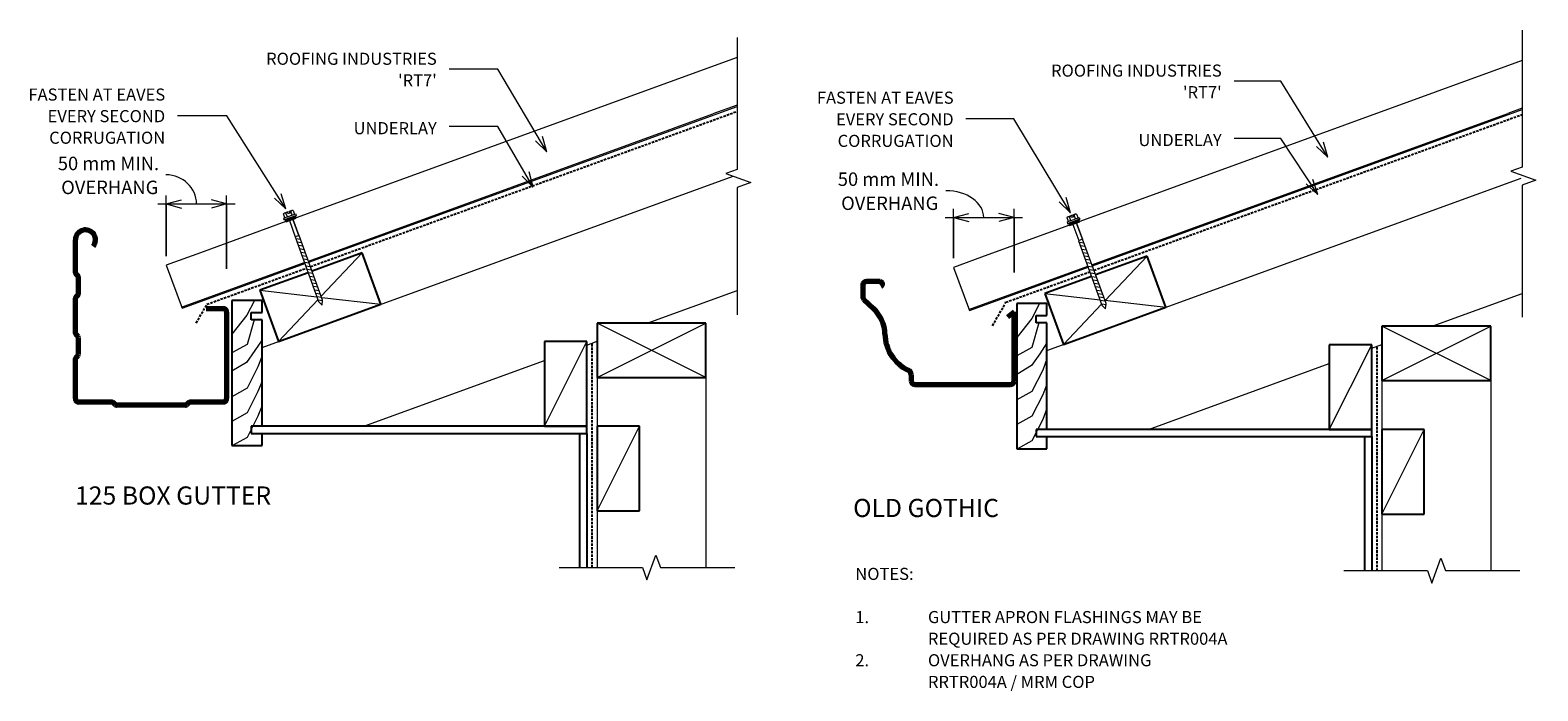
# Model space of a CAD drawing. Units: millimetres. Extents: x 36 to 1281, y -713 to -167.
import ezdxf

# ---------------------------------------------------------------- set-up
doc = ezdxf.new("R2010")
doc.units = ezdxf.units.MM
doc.linetypes.add('IMPORT-DASHED', pattern=[3, 2, -1])
for name, color, linetype, lineweight in [('A-ANNO-DIMS', 211, 'Continuous', 9), ('A-ANNO-DIMS-5', 211, 'Continuous', 9), ('A-DETL', 90, 'Continuous', 13), ('A-DETL-GENF', 92, 'Continuous', 13), ('A-DETL-THIN', 151, 'Continuous', 13), ('G-ANNO-TEXT', 231, 'Continuous', 9)]:
    doc.layers.add(name, color=color, linetype=linetype, lineweight=lineweight)
doc.styles.add('Stylus BT', font='stylu.ttf', dxfattribs={"height": 15})
doc.styles.add('Stylus BT_1', font='stylu.ttf', dxfattribs={"height": 10})
doc.styles.add('Stylus BT_2', font='stylu.ttf', dxfattribs={"height": 11.117601})
doc.dimstyles.new('Diagonal_-_2_5mm_Arial', dxfattribs={"dimscale": 304.8, "dimtxt": 12.5, "dimasz": 0.04101, "dimexe": 0.022966, "dimexo": 0.024606, "dimgap": 0.028707, "dimtad": 1, "dimdec": 0, "dimzin": 0, "dimdsep": 46, "dimtxsty": 'Stylus BT_2', "dimblk1": 'OPEN30', "dimblk2": 'OPEN30', "dimsah": 1, "dimcen": 0.09, "dimdle": 0.022966, "dimazin": 0, "dimtfac": 1, "dimtdec": 4, "dimtix": 1, "dimtmove": 1, "dimatfit": 3, "dimfxl": 1, "dimtvp": 1, "dimtfill": 1, "dimtolj": 1, "dimtzin": 0, "dimarcsym": 2})

# ---------------------------------------------------------------- blocks, each defined once
blk = doc.blocks.new('RI_Long section profile - RT7-1077744-RI-RRTR030B')
at = {"layer": 'A-DETL-GENF'}
for p, q in [((0, 38), (0, 0)), ((30, 38), (0, 38)), ((105.2, 38), (30, 38)), ((501.9, 38), (114.2, 38)), ((0, 1), (107.9, 1)), ((0, 0), (30, 0)), ((30, 0), (107.9, 0)), ((111.5, 1), (467, 1)), ((111.5, 0), (488.1, 0)), ((488.5, 1), (467, 1))]:
    blk.add_line(p, q, dxfattribs=at)
blk = doc.blocks.new('RI_Long section profile - RT7-1077743-RI-RRTR030B')
at = {"layer": 'A-DETL-GENF'}
for p, q in [((0, 38), (0, 0)), ((30, 38), (0, 38)), ((101.9, 38), (30, 38)), ((499.9, 38), (110.9, 38)), ((0, 1), (104.6, 1)), ((0, 0), (30, 0)), ((30, 0), (104.6, 0)), ((108.2, 1), (473.8, 1)), ((108.2, 0), (486, 0)), ((486.4, 1), (473.8, 1))]:
    blk.add_line(p, q, dxfattribs=at)
blk = doc.blocks.new('Break line - Break line-990773-RI-RRTR030B')
at = {"layer": 'A-DETL-GENF'}
for p, q in [((0, 114.7), (0, 5.5)), ((0, 5.5), (-9.3, 2.1)), ((-9.3, 2.1), (11.3, -5.4)), ((11.3, -5.4), (0, -9.5)), ((0, -9.5), (0, -114.7))]:
    blk.add_line(p, q, dxfattribs=at)
blk = doc.blocks.new('RI_Screw - RI_Screw-990918-RI-RRTR030B')
at = {"layer": 'A-DETL-GENF'}
blk.add_hatch(color=256, dxfattribs=at).paths.add_polyline_path([(2, -4.5), (2, 4.5), (0, 4.5), (0, -4.5)], flags=0)
for p, q in [((-5.1, 3.2), (-5.1, 0.8)), ((-5.1, 0.8), (-3.6, 0.8)), ((-5.1, 0), (-5.1, -3.2)), ((-4.8, 4.2), (-1.4, 4.2)), ((-1.4, 2.1), (-4.8, 2.1)), ((-3.6, 0.8), (-3.6, -0.7)), ((-1, 5.5), (-1.4, 4.2)), ((-1.4, 4.2), (-1.4, -4.2)), ((0, 5.5), (-1, 5.5)), ((0, -5.5), (0, 5.5)), ((0, 4.5), (0, -4.5)), ((2, 4.5), (0, 4.5)), ((2, 4.5), (0, 4.5)), ((2, -4.5), (2, 4.5)), ((2, -4.5), (2, 4.5)), ((16.3, 1.6), (2, 1.6)), ((2, 1.6), (16.3, 1.6)), ((73.1, 1.8), (16.3, 1.8)), ((16.3, 1.8), (16.3, -1.8)), ((16.3, 1.8), (16.3, -1.8)), ((73.1, 1.8), (16.3, 1.8)), ((19.8, 1.8), (17.9, -1.8)), ((22.8, 1.8), (20.9, -1.8)), ((25.8, 1.8), (23.9, -1.8)), ((28.8, 1.8), (26.9, -1.8)), ((31.8, 1.8), (29.9, -1.8)), ((34.8, 1.8), (32.9, -1.8)), ((37.8, 1.8), (35.9, -1.8)), ((40.8, 1.8), (38.9, -1.8)), ((43.8, 1.8), (41.9, -1.8)), ((46.9, 1.8), (44.9, -1.8)), ((49.9, 1.8), (48, -1.8)), ((52.9, 1.8), (51, -1.8)), ((55.9, 1.8), (54, -1.8)), ((58.9, 1.8), (57, -1.8)), ((61.9, 1.8), (60, -1.8)), ((64.9, 1.8), (63, -1.8)), ((67.9, 1.8), (66, -1.8)), ((70.9, 1.8), (69, -1.8)), ((73.9, 1.8), (72, -1.8)), ((77, 0), (73.1, 1.8)), ((77, 0), (73.1, 1.8)), ((-3.6, -0.7), (-5.1, -0.7)), ((-1.4, -2.1), (-4.8, -2.1)), ((-1.4, -4.2), (-4.8, -4.2)), ((-1.4, -4.2), (-1, -5.5)), ((-1, -5.5), (0, -5.5)), ((0, -4.5), (2, -4.5)), ((0, -4.5), (2, -4.5)), ((2, -1.6), (16.3, -1.6)), ((2, -1.6), (16.3, -1.6)), ((16.3, -1.8), (73.1, -1.8)), ((16.3, -1.8), (73.1, -1.8)), ((73.1, -1.8), (77, 0)), ((73.1, -1.8), (77, 0))]:
    blk.add_line(p, q, dxfattribs=at)
for centre, radius, start, end in [((-3.1, 3.2), 2.01, 148.1092, 211.8908), ((2.4, 0), 7.58, 163.7398, 174.3214), ((2.4, 0), 7.58, 180, 196.2602), ((-3.1, -3.2), 2.01, 148.1092, 211.8908)]:
    blk.add_arc(centre, radius, start, end, dxfattribs=at)
blk = doc.blocks.new('Break line - Break line-991018-RI-RRTR030B')
at = {"layer": 'A-DETL-GENF'}
for p, q in [((0, 118.6), (0, 5.5)), ((0, 5.5), (-9.3, 2.1)), ((-9.3, 2.1), (11.3, -5.4)), ((11.3, -5.4), (0, -9.5)), ((0, -9.5), (0, -118.6))]:
    blk.add_line(p, q, dxfattribs=at)
blk = doc.blocks.new('RI_Screw - RI_Screw-991163-RI-RRTR030B')
at = {"layer": 'A-DETL-GENF'}
blk.add_hatch(color=256, dxfattribs=at).paths.add_polyline_path([(2, -4.5), (2, 4.5), (0, 4.5), (0, -4.5)], flags=0)
for p, q in [((-5.1, 3.2), (-5.1, 0.8)), ((-5.1, 0.8), (-3.6, 0.8)), ((-5.1, 0), (-5.1, -3.2)), ((-4.8, 4.2), (-1.4, 4.2)), ((-1.4, 2.1), (-4.8, 2.1)), ((-3.6, 0.8), (-3.6, -0.7)), ((-1, 5.5), (-1.4, 4.2)), ((-1.4, 4.2), (-1.4, -4.2)), ((0, 5.5), (-1, 5.5)), ((0, -5.5), (0, 5.5)), ((0, 4.5), (0, -4.5)), ((2, 4.5), (0, 4.5)), ((2, 4.5), (0, 4.5)), ((2, -4.5), (2, 4.5)), ((2, -4.5), (2, 4.5)), ((16.3, 1.6), (2, 1.6)), ((2, 1.6), (16.3, 1.6)), ((73, 1.8), (16.3, 1.8)), ((16.3, 1.8), (16.3, -1.8)), ((16.3, 1.8), (16.3, -1.8)), ((73, 1.8), (16.3, 1.8)), ((19.8, 1.8), (17.9, -1.8)), ((22.8, 1.8), (20.9, -1.8)), ((25.8, 1.8), (23.9, -1.8)), ((28.8, 1.8), (26.9, -1.8)), ((31.8, 1.8), (29.9, -1.8)), ((34.8, 1.8), (32.9, -1.8)), ((37.8, 1.8), (35.9, -1.8)), ((40.8, 1.8), (38.9, -1.8)), ((43.8, 1.8), (41.9, -1.8)), ((46.9, 1.8), (44.9, -1.8)), ((49.9, 1.8), (48, -1.8)), ((52.9, 1.8), (51, -1.8)), ((55.9, 1.8), (54, -1.8)), ((58.9, 1.8), (57, -1.8)), ((61.9, 1.8), (60, -1.8)), ((64.9, 1.8), (63, -1.8)), ((67.9, 1.8), (66, -1.8)), ((70.9, 1.8), (69, -1.8)), ((73.9, 1.8), (72, -1.8)), ((76.9, 0), (73, 1.8)), ((76.9, 0), (73, 1.8)), ((-3.6, -0.7), (-5.1, -0.7)), ((-1.4, -2.1), (-4.8, -2.1)), ((-1.4, -4.2), (-4.8, -4.2)), ((-1.4, -4.2), (-1, -5.5)), ((-1, -5.5), (0, -5.5)), ((0, -4.5), (2, -4.5)), ((0, -4.5), (2, -4.5)), ((2, -1.6), (16.3, -1.6)), ((2, -1.6), (16.3, -1.6)), ((16.3, -1.8), (73, -1.8)), ((16.3, -1.8), (73, -1.8)), ((73, -1.8), (76.9, 0)), ((73, -1.8), (76.9, 0))]:
    blk.add_line(p, q, dxfattribs=at)
for centre, radius, start, end in [((-3.1, 3.2), 2.01, 148.1092, 211.8908), ((2.4, 0), 7.58, 163.7398, 174.3214), ((2.4, 0), 7.58, 180, 196.2602), ((-3.1, -3.2), 2.01, 148.1092, 211.8908)]:
    blk.add_arc(centre, radius, start, end, dxfattribs=at)
blk = doc.blocks.new('RI_Gutter_125 Box - RI_Gutter_125 Box-406332-RI-RRTR030B')
at = {"layer": 'A-DETL-GENF', "lineweight": 70}
for p, q in [((-125, 109.4), (-125, 136.7)), ((-122.8, 106.8), (-124.7, 108.7)), ((-122.5, 91.9), (-122.5, 106.1)), ((-125, 59.4), (-125, 88.6)), ((-124.7, 89.3), (-122.8, 91.2)), ((-17, 80), (-3, 80)), ((0, 77), (0, 5.5)), ((-122.8, 56.8), (-124.7, 58.7)), ((-122.5, 41.9), (-122.5, 56.1)), ((-125, 5.5), (-125, 38.6)), ((-124.7, 39.3), (-122.8, 41.2)), ((-94.4, 2.5), (-122, 2.5)), ((-91.8, 0.3), (-93.7, 2.2)), ((-33.9, 0), (-91.1, 0)), ((-31.3, 2.2), (-33.2, 0.3)), ((-3, 2.5), (-30.6, 2.5))]:
    blk.add_line(p, q, dxfattribs=at)
for centre, radius, start, end in [((-116.7, 136.7), 8.31, 321.7034, 180), ((-124, 109.4), 1, 180, 225), ((-123.5, 106.1), 1, 0, 45), ((-124, 88.6), 1, 135, 180), ((-123.5, 91.9), 1, 315, 0), ((-3, 77), 3, 0, 90), ((-124, 59.4), 1, 180, 225), ((-123.5, 56.1), 1, 0, 45), ((-124, 38.6), 1, 135, 180), ((-123.5, 41.9), 1, 315, 0), ((-122, 5.5), 3, 180, 270), ((-94.4, 1.5), 1, 45, 90), ((-91.1, 1), 1, 225, 270), ((-33.9, 1), 1, 270, 315), ((-30.6, 1.5), 1, 90, 135), ((-3, 5.5), 3, 270, 0)]:
    blk.add_arc(centre, radius, start, end, dxfattribs=at)
blk = doc.blocks.new('RI_Gutter_Old Gothic - RI_Gutter_Old Gothic-406858-RI-RRTR030B')
at = {"layer": 'A-DETL-GENF', "lineweight": 70}
for p, q in [((-125, 82), (-125, 72.5)), ((-110.7, 85), (-122, 85)), ((-124.1, 70.3), (-116, 62.7)), ((0, 60), (-5.5, 55.7)), ((0, 3), (0, 60)), ((-85, 8.2), (-85, 3)), ((-82, 0), (-3, 0))]:
    blk.add_line(p, q, dxfattribs=at)
for centre, radius, start, end in [((-122, 82), 3, 90, 180), ((-110.7, 83), 2.05, 296.4089, 88.6993), ((-122, 72.5), 3, 180, 226.7177), ((-136.6, 40.9), 30, 1.4106, 46.7177), ((-72.8, 42.4), 33.9, 181.2369, 244.4379), ((-89, 8.2), 4, 360, 66.0578), ((-82, 3), 3, 180, 270), ((-3, 3), 3, 270, 0)]:
    blk.add_arc(centre, radius, start, end, dxfattribs=at)
blk = doc.blocks.new('DIMBLOCK1-RI-RRTR030B')
at = {"layer": 'A-ANNO-DIMS-5', "transparency": 16777216}
for p, q in [((141.3, -310.3), (205.2, -310.3)), ((148.3, -353.4), (148.3, -303.3)), ((148.3, -310.3), (148.3, -353.4)), ((198.2, -363.9), (198.2, -303.3)), ((198.2, -310.3), (198.2, -363.9))]:
    blk.add_line(p, q, dxfattribs=at)
at = {"layer": 'A-ANNO-DIMS-5', "lineweight": 18, "transparency": 16777216}
for p, q in [((148.3, -310.3), (160.8, -307)), ((148.3, -310.3), (160.8, -313.7)), ((198.2, -310.3), (185.7, -307)), ((198.2, -310.3), (185.7, -313.7))]:
    blk.add_line(p, q, dxfattribs=at)
at = {"layer": 'A-ANNO-DIMS-5', "transparency": 16777216}
blk.add_ellipse((148, -310.3), major_axis=(25.3, 0), ratio=0.949104, start_param=0, end_param=1.570796, dxfattribs=at)
at = {"layer": 'A-ANNO-DIMS-5', "color": 0, "transparency": 16777216, "char_height": 11.12, "attachment_point": 1, "line_spacing_factor": 1.070803, "style": 'Stylus BT_2', "bg_fill": 3, "box_fill_scale": 1.25, "bg_fill_color": 0, "bg_fill_transparency": 0}
for s, insert, width in [('50 mm MIN.', (58.7, -271.3), 107.143), ('OVERHANG', (61.5, -291.1), 100.476)]:
    blk.add_mtext(s, dxfattribs=dict(at, insert=insert, width=width))
blk = doc.blocks.new('_Open30')
at = {"color": 0, "linetype": 'ByBlock', "lineweight": -2}
for p, q in [((-1, 0.268), (0, 0)), ((0, 0), (-1, -0.268)), ((0, 0), (-1, 0))]:
    blk.add_line(p, q, dxfattribs=at)
blk = doc.blocks.new('DIMBLOCK2-RI-RRTR030B')
at = {"layer": 'A-ANNO-DIMS-5', "transparency": 16777216}
for p, q in [((791.8, -321.5), (855.7, -321.5)), ((798.8, -355.3), (798.8, -314.5)), ((798.8, -321.5), (798.8, -355.3)), ((848.7, -367.1), (848.7, -314.5)), ((848.7, -321.5), (848.7, -367.1))]:
    blk.add_line(p, q, dxfattribs=at)
at = {"layer": 'A-ANNO-DIMS-5', "lineweight": 18, "transparency": 16777216}
for p, q in [((798.8, -321.5), (811.3, -318.2)), ((798.8, -321.5), (811.3, -324.9)), ((848.7, -321.5), (836.2, -318.2)), ((848.7, -321.5), (836.2, -324.9))]:
    blk.add_line(p, q, dxfattribs=at)
at = {"layer": 'A-ANNO-DIMS-5', "transparency": 16777216}
blk.add_ellipse((792.4, -321.5), major_axis=(31.3, 0), ratio=0.706464, start_param=0, end_param=1.570796, dxfattribs=at)
at = {"layer": 'A-ANNO-DIMS-5', "color": 0, "transparency": 16777216, "char_height": 11.12, "attachment_point": 1, "line_spacing_factor": 1.070803, "style": 'Stylus BT_2', "bg_fill": 3, "box_fill_scale": 1.25, "bg_fill_color": 0, "bg_fill_transparency": 0}
for s, insert, width in [('50 mm MIN.', (703.1, -284.3), 107.143), ('OVERHANG', (705.9, -304.2), 100.476)]:
    blk.add_mtext(s, dxfattribs=dict(at, insert=insert, width=width))

msp = doc.modelspace()

# ---------------------------------------------------------------- linework, layer by layer
at = {"layer": 'A-DETL', "linetype": 'IMPORT-DASHED', "lineweight": 25}
for p, q in [((267.5, -362.1), (620, -233.8)), ((914.8, -365.1), (1268.5, -236.4)), ((181.9, -393.3), (264.1, -363.4)), ((842, -391.6), (911.4, -366.4)), ((173, -408.8), (181.9, -393.3)), ((830.9, -411), (842, -391.6)), ((500, -426.1), (500, -610.9)), ((1148.5, -428.7), (1148.5, -613.5))]:
    msp.add_line(p, q, dxfattribs=at)
at = {"layer": 'A-DETL'}
for p, q in [((227.4, -428.9), (616.6, -287.3)), ((875.9, -431.5), (1267.6, -288.9)), ((545.6, -408.9), (620, -381.8)), ((1194.1, -411.4), (1268.5, -384.4)), ((495.7, -427), (504.2, -423.9)), ((1144.2, -429.6), (1152.7, -426.5)), ((311.4, -494.1), (460.7, -439.8)), ((959.9, -496.7), (1109.2, -442.3)), ((504.2, -453.9), (504.2, -610.9)), ((594.2, -453.9), (594.2, -610.9)), ((1152.7, -456.4), (1152.7, -613.5)), ((1242.7, -456.4), (1242.7, -613.5)), ((545.4, -621.2), (552.9, -600.6)), ((552.9, -600.6), (556.7, -610.9)), ((1193.9, -623.8), (1201.4, -603.2)), ((1201.4, -603.2), (1205.2, -613.5)), ((472.8, -610.9), (541.7, -610.9)), ((541.7, -610.9), (545.4, -621.2)), ((556.7, -610.9), (618, -610.9)), ((1121.3, -613.5), (1190.2, -613.5)), ((1190.2, -613.5), (1193.9, -623.8)), ((1205.2, -613.5), (1266.5, -613.5))]:
    msp.add_line(p, q, dxfattribs=at)
at = {"layer": 'A-DETL', "lineweight": 25}
for p, q in [((310.1, -350.9), (268.8, -365.9)), ((325.5, -393.2), (310.1, -350.9)), ((958.6, -353.5), (916.1, -368.9)), ((974, -395.8), (958.6, -353.5)), ((265.5, -367.2), (225.5, -381.7)), ((912.8, -370.2), (874.1, -384.3)), ((225.5, -381.7), (240.9, -424)), ((874.1, -384.3), (889.5, -426.5)), ((227.4, -390.1), (202.4, -390.1)), ((202.4, -390.1), (202.4, -510.1)), ((227.4, -400.1), (227.4, -390.1)), ((240.9, -424), (325.5, -393.2)), ((875.9, -392.7), (850.9, -392.7)), ((850.9, -392.7), (850.9, -512.7)), ((875.9, -402.7), (875.9, -392.7)), ((889.5, -426.5), (974, -395.8)), ((218.4, -406.1), (218.4, -400.1)), ((218.4, -400.1), (227.4, -400.1)), ((227.4, -406.1), (218.4, -406.1)), ((227.4, -494.1), (227.4, -406.1)), ((594.2, -408.9), (504.2, -408.9)), ((504.2, -408.9), (504.2, -453.9)), ((594.2, -453.9), (594.2, -408.9)), ((866.9, -408.7), (866.9, -402.7)), ((866.9, -402.7), (875.9, -402.7)), ((875.9, -408.7), (866.9, -408.7)), ((875.9, -496.7), (875.9, -408.7)), ((1242.7, -411.4), (1152.7, -411.4)), ((1152.7, -411.4), (1152.7, -456.4)), ((1242.7, -456.4), (1242.7, -411.4)), ((495.7, -424.1), (460.7, -424.1)), ((460.7, -424.1), (460.7, -494.1)), ((495.7, -494.1), (495.7, -424.1)), ((1144.2, -426.7), (1109.2, -426.7)), ((1109.2, -426.7), (1109.2, -496.7)), ((1144.2, -496.7), (1144.2, -426.7)), ((504.2, -453.9), (594.2, -453.9)), ((1152.7, -456.4), (1242.7, -456.4)), ((218.4, -494.1), (218.4, -500.1)), ((495.7, -494.1), (218.4, -494.1)), ((460.7, -494.1), (495.7, -494.1)), ((495.7, -500.1), (495.7, -494.1)), ((539.2, -494.1), (504.2, -494.1)), ((504.2, -494.1), (504.2, -564.1)), ((539.2, -564.1), (539.2, -494.1)), ((866.9, -496.7), (866.9, -502.7)), ((1144.2, -496.7), (866.9, -496.7)), ((1109.2, -496.7), (1144.2, -496.7)), ((1144.2, -502.7), (1144.2, -496.7)), ((1187.7, -496.7), (1152.7, -496.7)), ((1152.7, -496.7), (1152.7, -566.7)), ((1187.7, -566.7), (1187.7, -496.7)), ((202.4, -510.1), (227.4, -510.1)), ((218.4, -500.1), (495.7, -500.1)), ((227.4, -510.1), (227.4, -500.1)), ((489.7, -500.1), (489.7, -610.9)), ((495.7, -500.1), (495.7, -610.9)), ((866.9, -502.7), (1144.2, -502.7)), ((875.9, -512.7), (875.9, -502.7)), ((1138.2, -502.7), (1138.2, -613.5)), ((1144.2, -502.7), (1144.2, -613.5)), ((850.9, -512.7), (875.9, -512.7)), ((504.2, -564.1), (539.2, -564.1)), ((1152.7, -566.7), (1187.7, -566.7))]:
    msp.add_line(p, q, dxfattribs=at)
at = {"layer": 'A-DETL-THIN'}
for p, q in [((276.3, -386.6), (310.1, -350.9)), ((923.9, -390.2), (958.6, -353.5)), ((225.5, -381.7), (272.7, -387.1)), ((874.1, -384.3), (919.8, -389.5)), ((221.2, -390.1), (214.9, -402.4)), ((240.9, -424), (273.6, -389.5)), ((276.7, -387.6), (325.5, -393.2)), ((869.7, -392.7), (863.5, -405)), ((889.5, -426.5), (921.1, -393.1)), ((923.8, -390), (974, -395.8)), ((214.9, -402.4), (202.4, -418.1)), ((220.8, -406.1), (215, -426.5)), ((594.2, -453.9), (504.2, -408.9)), ((504.2, -453.9), (594.2, -408.9)), ((863.5, -405), (850.9, -420.7)), ((869.3, -408.7), (863.5, -429.1)), ((227.4, -422.6), (221.4, -431.6)), ((1242.7, -456.4), (1152.7, -411.4)), ((1152.7, -456.4), (1242.7, -411.4)), ((215, -426.5), (202.4, -433.4)), ((221.4, -431.6), (214.7, -441.3)), ((227.4, -435.9), (223.9, -445.1)), ((460.7, -494.1), (495.7, -424.1)), ((863.5, -429.1), (850.9, -436)), ((869.9, -434.2), (863.2, -443.8)), ((875.9, -425.1), (869.9, -434.2)), ((1109.2, -496.7), (1144.2, -426.7)), ((214.7, -441.3), (202.4, -448.7)), ((223.9, -445.1), (215, -462.7)), ((863.2, -443.8), (850.9, -451.3)), ((872.4, -447.7), (863.5, -465.3)), ((875.9, -438.5), (872.4, -447.7)), ((227.4, -456.8), (223.9, -465.5)), ((875.9, -459.4), (872.4, -468.1)), ((215, -462.7), (202.4, -469.7)), ((223.9, -465.5), (215, -483.1)), ((863.5, -465.3), (850.9, -472.2)), ((872.4, -468.1), (863.5, -485.7)), ((215, -483.1), (202.4, -490.1)), ((227.4, -477), (223.9, -485.9)), ((863.5, -485.7), (850.9, -492.7)), ((875.9, -479.6), (872.4, -488.5)), ((223.9, -485.9), (215, -503.5)), ((504.2, -564.1), (539.2, -494.1)), ((872.4, -488.5), (863.5, -506.1)), ((1152.7, -566.7), (1187.7, -496.7)), ((215, -503.5), (203.1, -510.1)), ((863.5, -506.1), (851.6, -512.7))]:
    msp.add_line(p, q, dxfattribs=at)
at = {"layer": 'G-ANNO-TEXT', "color": 7}
for p, q in [((422.3, -198.9), (382, -198.9)), ((462.6, -267.2), (422.3, -198.9)), ((1069.2, -208.7), (1030.5, -208.7)), ((1108, -271.7), (1069.2, -208.7)), ((198.4, -237.4), (157.6, -237.4)), ((247.2, -314.3), (198.4, -237.4)), ((422.3, -246.3), (382, -246.3)), ((451.5, -296.4), (422.3, -246.3)), ((848.5, -240), (809, -240)), ((895.3, -317.6), (848.5, -240)), ((462.6, -267.2), (453.3, -258.1)), ((462.6, -267.2), (459.1, -254.7)), ((1069.2, -256.1), (1030.5, -256.1)), ((1099.7, -302.4), (1069.2, -256.1)), ((1108, -271.7), (1104.3, -259.3)), ((1108, -271.7), (1098.6, -262.8)), ((451.5, -296.4), (448.1, -283.9)), ((451.5, -296.4), (442.3, -287.3)), ((1099.7, -302.4), (1090, -293.8)), ((1099.7, -302.4), (1095.6, -290.1)), ((247.2, -314.3), (237.7, -305.6)), ((247.2, -314.3), (243.3, -302)), ((895.3, -317.6), (886, -308.6)), ((895.3, -317.6), (891.7, -305.1))]:
    msp.add_line(p, q, dxfattribs=at)

# ---------------------------------------------------------------- block references
at = {"layer": 'A-DETL-GENF'}
for name, p in [('Break line - Break line-990773-RI-RRTR030B', (620, -287.3)), ('Break line - Break line-991018-RI-RRTR030B', (1268.5, -285.3)), ('RI_Gutter_125 Box - RI_Gutter_125 Box-406332-RI-RRTR030B', (198.2, -476.8)), ('RI_Gutter_Old Gothic - RI_Gutter_Old Gothic-406858-RI-RRTR030B', (848.7, -459.6))]:
    msp.add_blockref(name, p, dxfattribs=at)
for name, p, rotation in [('RI_Long section profile - RT7-1077744-RI-RRTR030B', (161.3, -396.6), 20.00000000000018), ('RI_Long section profile - RT7-1077743-RI-RRTR030B', (811.8, -398.5), 20.00000000000018), ('RI_Screw - RI_Screw-990918-RI-RRTR030B', (250.8, -321.7), 290.0000000000001), ('RI_Screw - RI_Screw-991163-RI-RRTR030B', (898.1, -324.8), 290.0000000000001)]:
    msp.add_blockref(name, p, dxfattribs=dict(at, rotation=rotation))

# ---------------------------------------------------------------- texts
at = {"layer": 'G-ANNO-TEXT', "color": 7, "line_spacing_factor": 1.070803}
for s, insert, char_height, width, attachment_point, style in [("ROOFING INDUSTRIES\\P'RT7'", (371.8, -185.3), 10, 174.718, 3, 'Stylus BT_1'), ("ROOFING INDUSTRIES\\P'RT7'", (1020.3, -195.1), 10, 174.718, 3, 'Stylus BT_1'), ('FASTEN AT EAVES\\PEVERY SECOND\\PCORRUGATION', (147.4, -214.9), 10, 143.687, 3, 'Stylus BT_1'), ('FASTEN AT EAVES\\PEVERY SECOND\\PCORRUGATION', (798.8, -217.5), 10, 143.687, 3, 'Stylus BT_1'), ('UNDERLAY', (371.8, -242.7), 10, 82.03, 3, 'Stylus BT_1'), ('UNDERLAY', (1020.3, -252.5), 10, 82.03, 3, 'Stylus BT_1'), ('125 BOX GUTTER', (72.9, -543.9), 15, 211.677, 1, 'Stylus BT'), ('OLD GOTHIC', (715.8, -554.2), 15, 149.752, 1, 'Stylus BT'), ('NOTES:', (717.6, -611.2), 10, 53.524, 1, 'Stylus BT_1'), ('1.', (717.6, -646.9), 10, 15.619, 1, 'Stylus BT_1'), ('GUTTER APRON FLASHINGS MAY BE', (777.6, -646.9), 10, 254.476, 1, 'Stylus BT_1'), ('REQUIRED AS PER DRAWING RRTR004A', (777.6, -664.8), 10, 283.81, 1, 'Stylus BT_1'), ('2.', (717.6, -682.6), 10, 15.619, 1, 'Stylus BT_1'), ('OVERHANG AS PER DRAWING', (777.6, -682.6), 10, 209.333, 1, 'Stylus BT_1'), ('RRTR004A / MRM COP', (777.6, -700.5), 10, 163.238, 1, 'Stylus BT_1')]:
    msp.add_mtext(s, dxfattribs=dict(at, insert=insert, char_height=char_height, width=width, attachment_point=attachment_point, style=style))

# ---------------------------------------------------------------- next in the draw order: dimensions: what is measured, and where the dimension line sits
at = {"layer": 'A-ANNO-DIMS'}
for base, p1, p2, override, picture, middle in [((198.2, -310.3), (148.3, -360.9), (198.2, -371.4), {"dimpost": '<>mm MIN.', "dimfxl": 51.026809}, 'DIMBLOCK1-RI-RRTR030B', (58.7, -286.1)), ((848.7, -321.5), (798.8, -362.8), (848.7, -374.6), {"dimpost": '<>mm MIN.', "dimfxl": 51.307023}, 'DIMBLOCK2-RI-RRTR030B', (703.1, -299.1))]:
    dim = msp.add_linear_dim(base=base, p1=p1, p2=p2, text='<>\\XOVERHANG', dimstyle='Diagonal_-_2_5mm_Arial', override=override, dxfattribs=at)
    dim.commit()
    dim.dimension.update_dxf_attribs({"geometry": picture, "text_midpoint": middle, "dimtype": 160})

doc.saveas('drawing.dxf')
